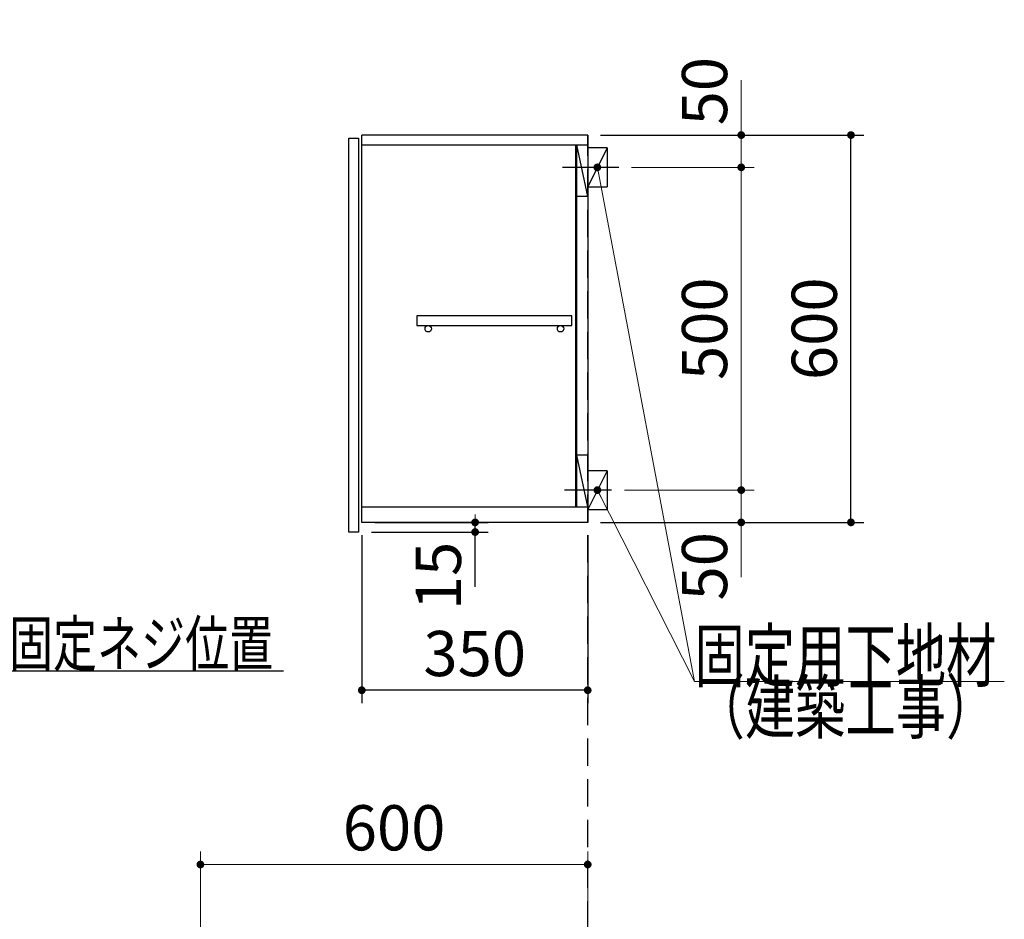
# Model space of a CAD drawing. Units: millimetres. Extents: x 210 to 8110, y 68 to 5608.
# Drawn here: x 4250 to 5775, y 2085 to 3479 of the extents above; entities that cross this region are included whole.
import ezdxf

# ---------------------------------------------------------------- set-up
doc = ezdxf.new("R2010")
doc.units = ezdxf.units.MM
doc.header["$LTSCALE"] = 5
doc.linetypes.add('HIDDEN', pattern=[12.6, 8.4, -4.2])
for name, color, linetype, lineweight in [('キャビ', 134, 'Continuous', 9), ('トップ', 14, 'Continuous', 9), ('トビラ', 54, 'Continuous', 9), ('建築', 136, 'Continuous', 9)]:
    doc.layers.add(name, color=color, linetype=linetype, lineweight=lineweight)
doc.styles.get("Standard").update_dxf_attribs({"font": 'txt', "bigfont": 'bigfont'})
doc.styles.add('ＭＳ ゴシック', font='txt')
doc.dimstyles.get("Standard").update_dxf_attribs({"dimtxt": 0.18, "dimasz": 0.18, "dimexe": 0.18, "dimexo": 0.0625, "dimgap": 0.09, "dimtad": 0, "dimtih": 1, "dimtoh": 1, "dimdec": 4, "dimzin": 0, "dimdsep": 46, "dimtxsty": 'Standard', "dimcen": 0.09, "dimadec": 0, "dimazin": 0, "dimtfac": 1, "dimtdec": 4, "dimtofl": 0, "dimtmove": 0, "dimatfit": 3, "dimfxl": 1, "dimtolj": 1, "dimtzin": 0, "dimarcsym": 0})

# ---------------------------------------------------------------- blocks, each defined once
blk = doc.blocks.new('_DOT')
at = {"color": 0}
blk.add_line((-0.5, 0), (-1, 0), dxfattribs=at)
at = {"color": 0, "const_width": 0.5}
blk.add_lwpolyline([(-0.25, 0, 1), (0.25, 0, 1)], format="xyb", close=True, dxfattribs=at)
blk = doc.blocks.new('Dim23')
at = {"layer": 'トップ', "color": 14, "linetype": 'Continuous', "lineweight": 9}
for p, q in [((4530, 1865), (4530, 2190)), ((5130, 1910), (5130, 2190)), ((4530, 2170), (5130, 2170))]:
    blk.add_line(p, q, dxfattribs=at)
at = {"layer": 'トップ', "color": 14, "linetype": 'Continuous', "lineweight": 9, "xscale": 12, "yscale": 12, "zscale": 12}
for p, rotation in [((4530, 2170), 179.9999999999998), ((5130, 2170), 359.9999999999997)]:
    blk.add_blockref('_DOT', p, dxfattribs=dict(at, rotation=rotation))
at = {"layer": 'トップ', "color": 14, "linetype": 'Continuous', "lineweight": 9, "insert": (4830, 2170), "char_height": 70, "width": 883.333, "attachment_point": 8, "style": 'ＭＳ ゴシック'}
blk.add_mtext('600', dxfattribs=at)
blk = doc.blocks.new('Dim26')
at = {"layer": 'キャビ', "color": 134, "linetype": 'Continuous', "lineweight": 30}
for p, q in [((4780, 2680), (4780, 2420)), ((5130, 2680), (5130, 2420)), ((5130, 2440), (4780, 2440))]:
    blk.add_line(p, q, dxfattribs=at)
at = {"layer": 'キャビ', "color": 134, "linetype": 'Continuous', "lineweight": 30, "xscale": 12, "yscale": 12, "zscale": 12}
for p, rotation in [((4780, 2440), 179.9999999999998), ((5130, 2440), 359.9999999999997)]:
    blk.add_blockref('_DOT', p, dxfattribs=dict(at, rotation=rotation))
at = {"layer": 'キャビ', "color": 134, "linetype": 'Continuous', "lineweight": 9, "insert": (4955, 2440), "char_height": 70, "width": 900, "attachment_point": 8, "style": 'ＭＳ ゴシック'}
blk.add_mtext('350', dxfattribs=at)
blk = doc.blocks.new('Dim37')
at = {"layer": 'キャビ', "color": 134, "linetype": 'Continuous', "lineweight": 30}
for p, q in [((4795, 2685), (4975.6, 2685)), ((4800, 2700), (4975.6, 2700)), ((4955.6, 2600), (4955.6, 2700))]:
    blk.add_line(p, q, dxfattribs=at)
at = {"layer": 'キャビ', "color": 134, "linetype": 'Continuous', "lineweight": 30, "xscale": 12, "yscale": 12, "zscale": 12}
for p, rotation in [((4955.6, 2700), 269.9999999999998), ((4955.6, 2685), 89.99999999999949)]:
    blk.add_blockref('_DOT', p, dxfattribs=dict(at, rotation=rotation))
at = {"layer": 'キャビ', "color": 134, "linetype": 'Continuous', "lineweight": 9, "insert": (4955.6, 2670), "char_height": 70, "width": 516.667, "attachment_point": 9, "rotation": 90, "style": 'ＭＳ ゴシック'}
blk.add_mtext('15', dxfattribs=at)
blk = doc.blocks.new('Dim49')
at = {"layer": 'キャビ', "color": 134, "linetype": 'Continuous', "lineweight": 30}
for p, q in [((5150, 3300), (5557.9, 3300)), ((5537.9, 2700), (5537.9, 3300)), ((5150, 2700), (5557.9, 2700))]:
    blk.add_line(p, q, dxfattribs=at)
at = {"layer": 'キャビ', "color": 134, "linetype": 'Continuous', "lineweight": 30, "xscale": 12, "yscale": 12, "zscale": 12}
for p, rotation in [((5537.9, 3300), 89.99999999999959), ((5537.9, 2700), 269.9999999999998)]:
    blk.add_blockref('_DOT', p, dxfattribs=dict(at, rotation=rotation))
at = {"layer": 'キャビ', "color": 134, "linetype": 'Continuous', "lineweight": 9, "insert": (5537.9, 3000), "char_height": 70, "width": 883.333, "attachment_point": 8, "rotation": 90, "style": 'ＭＳ ゴシック'}
blk.add_mtext('600', dxfattribs=at)
blk = doc.blocks.new('Dim50')
at = {"layer": 'キャビ', "color": 134, "linetype": 'Continuous', "lineweight": 9}
for p, q in [((5187, 2750), (5387.9, 2750)), ((5367.9, 2750), (5367.9, 2615)), ((5150, 2700), (5387.9, 2700))]:
    blk.add_line(p, q, dxfattribs=at)
at = {"layer": 'キャビ', "color": 134, "linetype": 'Continuous', "lineweight": 9, "xscale": 12, "yscale": 12, "zscale": 12}
for p, rotation in [((5367.9, 2750), 269.9999999999998), ((5367.9, 2700), 89.99999999999949)]:
    blk.add_blockref('_DOT', p, dxfattribs=dict(at, rotation=rotation))
at = {"layer": 'キャビ', "color": 134, "linetype": 'Continuous', "lineweight": 9, "insert": (5367.9, 2685), "char_height": 70, "width": 566.667, "attachment_point": 9, "rotation": 90, "style": 'ＭＳ ゴシック'}
blk.add_mtext('50', dxfattribs=at)
blk = doc.blocks.new('Dim51')
at = {"layer": 'キャビ', "color": 134, "linetype": 'Continuous', "lineweight": 9}
for p, q in [((5198, 3250), (5387.9, 3250)), ((5367.9, 2750), (5367.9, 3250)), ((5187, 2750), (5387.9, 2750))]:
    blk.add_line(p, q, dxfattribs=at)
at = {"layer": 'キャビ', "color": 134, "linetype": 'Continuous', "lineweight": 9, "xscale": 12, "yscale": 12, "zscale": 12}
for p, rotation in [((5367.9, 3250), 89.99999999999959), ((5367.9, 2750), 269.9999999999998)]:
    blk.add_blockref('_DOT', p, dxfattribs=dict(at, rotation=rotation))
at = {"layer": 'キャビ', "color": 134, "linetype": 'Continuous', "lineweight": 9, "insert": (5367.9, 3000), "char_height": 70, "width": 900, "attachment_point": 8, "rotation": 90, "style": 'ＭＳ ゴシック'}
blk.add_mtext('500', dxfattribs=at)
blk = doc.blocks.new('Dim52')
at = {"layer": 'キャビ', "color": 134, "linetype": 'Continuous', "lineweight": 9}
for p, q in [((5367.9, 3250), (5367.9, 3385)), ((5150, 3300), (5387.9, 3300)), ((5198, 3250), (5387.9, 3250))]:
    blk.add_line(p, q, dxfattribs=at)
at = {"layer": 'キャビ', "color": 134, "linetype": 'Continuous', "lineweight": 9, "xscale": 12, "yscale": 12, "zscale": 12}
for p, rotation in [((5367.9, 3300), 269.9999999999998), ((5367.9, 3250), 89.99999999999949)]:
    blk.add_blockref('_DOT', p, dxfattribs=dict(at, rotation=rotation))
at = {"layer": 'キャビ', "color": 134, "linetype": 'Continuous', "lineweight": 9, "insert": (5367.9, 3315), "char_height": 70, "width": 566.667, "attachment_point": 7, "rotation": 90, "style": 'ＭＳ ゴシック'}
blk.add_mtext('50', dxfattribs=at)

msp = doc.modelspace()

# ---------------------------------------------------------------- linework, layer by layer
at = {"layer": 'キャビ', "color": 134, "linetype": 'Continuous', "lineweight": 30}
for p, q in [((5130, 3300), (4780, 3300)), ((4780, 2700), (4780, 3300)), ((5130, 3300), (5130, 2700)), ((4780, 3285), (5130, 3285)), ((5111, 3285), (5111, 2724)), ((5130, 3205), (5113, 3285)), ((5113, 2724), (5113, 3285)), ((5160, 3280), (5130, 3280)), ((5160, 3280), (5130, 3220)), ((5160, 3280), (5160, 3220)), ((5178, 3250), (5091, 3250)), ((5130, 3220), (5160, 3220)), ((5130, 3205), (5113, 3205)), ((5105.5, 3020), (4865.5, 3020)), ((4865.5, 3020), (4865.5, 3005)), ((5105.5, 3005), (5105.5, 3020)), ((4865.5, 3005), (5105.5, 3005)), ((5130, 2804), (5113, 2804)), ((5130, 2724), (5113, 2804)), ((5160, 2780), (5130, 2780)), ((5160, 2780), (5130, 2720)), ((5160, 2780), (5160, 2720)), ((5167, 2750), (5094, 2750)), ((4780, 2724), (5130, 2724)), ((5130, 2720), (5160, 2720)), ((5130, 2700), (4780, 2700))]:
    msp.add_line(p, q, dxfattribs=at)
at = {"layer": 'キャビ', "color": 134, "linetype": 'Continuous', "lineweight": 9}
for points in [[(5145, 3250), (5295.462, 2453.637), (5775.462, 2453.637)], [(5145, 2750), (5295.462, 2453.637), (5775.462, 2453.637)]]:
    msp.add_lwpolyline(points, dxfattribs=at)
at = {"layer": 'キャビ', "color": 134, "linetype": 'Continuous', "lineweight": 30}
msp.add_lwpolyline([(3760, 2750), (3981.777, 2470), (4658.777, 2470)], dxfattribs=at)
for centre in [(4883, 3000), (5088, 3000)]:
    msp.add_circle(centre, 5, dxfattribs=at)
at = {"layer": 'トビラ', "color": 54, "linetype": 'Continuous', "lineweight": 30}
for p, q in [((4760, 3295), (4775, 3295)), ((4760, 2685), (4760, 3295)), ((4775, 3295), (4775, 2685)), ((4775, 2685), (4760, 2685))]:
    msp.add_line(p, q, dxfattribs=at)
at = {"layer": '建築', "color": 136, "linetype": 'HIDDEN', "lineweight": 30}
msp.add_line((5130, 1000), (5130, 3300), dxfattribs=at)

# ---------------------------------------------------------------- block references
at = {"layer": 'キャビ', "color": 134, "linetype": 'Continuous', "lineweight": 9, "xscale": 12, "yscale": 12, "zscale": 12}
for p, rotation in [((5145, 3250), 100.6991756148063), ((5145, 2750), 116.9167733078624)]:
    msp.add_blockref('_DOT', p, dxfattribs=dict(at, rotation=rotation))

# ---------------------------------------------------------------- texts
at = {"layer": 'キャビ', "color": 134, "linetype": 'Continuous', "lineweight": 9}
for s, insert, char_height, width, attachment_point in [('{\\fＭＳ ゴシック;\\W0.714286;吊戸棚固定ネジ位置}', (4028.777, 2477), 70, 811.88532, 7), ('{\\fＭＳ ゴシック;\\W0.714286;固定用下地材}', (5295.462, 2453.637), 80, 615.54996, 7), ('{\\fＭＳ ゴシック;\\W0.714286;固定用下地材}', (5295.462, 2453.637), 80, 615.54996, 7), ('{\\fＭＳ ゴシック;\\W0.714286;（建築工事）}', (5295.462, 2453.637), 80, 489.12934, 1), ('{\\fＭＳ ゴシック;\\W0.714286;（建築工事）}', (5295.462, 2453.637), 80, 489.12934, 1)]:
    msp.add_mtext(s, dxfattribs=dict(at, insert=insert, char_height=char_height, width=width, attachment_point=attachment_point))

# ---------------------------------------------------------------- dimensions: what is measured, and where the dimension line sits
for base, p1, p2, picture, middle in [((5367.891, 3300), (5178, 3250), (5130, 3300), 'Dim52', (5367.891, 3350)), ((5367.891, 3250), (5167, 2750), (5178, 3250), 'Dim51', (5367.891, 3000))]:
    dim = msp.add_linear_dim(base=base, p1=p1, p2=p2, angle=90, dimstyle='Standard', override={"dimscale": 1, "dimtxt": 70, "dimasz": 12, "dimexe": 20, "dimexo": 20, "dimgap": 0, "dimtad": 1, "dimtih": 0, "dimtoh": 0, "dimdec": 2, "dimzin": 8, "dimtxsty": 'ＭＳ ゴシック', "dimblk1": 'DOT', "dimblk2": 'DOT', "dimsah": 1, "dimse1": 0, "dimse2": 0, "dimtix": 0, "dimtofl": 1, "dimtmove": 1, "dimatfit": 2, "dimtzin": 8}, dxfattribs=at)
    dim.commit()
    dim.dimension.update_dxf_attribs({"geometry": picture, "text_midpoint": middle, "dimtype": 160})
at = {"layer": 'キャビ', "color": 134, "linetype": 'Continuous', "lineweight": 30}
for base, p1, p2, picture, middle in [((5537.891, 3300), (5130, 2700), (5130, 3300), 'Dim49', (5537.891, 3000)), ((4955.599, 2700), (4775, 2685), (4780, 2700), 'Dim37', (4955.599, 2635))]:
    dim = msp.add_linear_dim(base=base, p1=p1, p2=p2, angle=90, dimstyle='Standard', override={"dimscale": 1, "dimtxt": 70, "dimasz": 12, "dimexe": 20, "dimexo": 20, "dimgap": 0, "dimtad": 1, "dimtih": 0, "dimtoh": 0, "dimdec": 2, "dimzin": 8, "dimtxsty": 'ＭＳ ゴシック', "dimblk1": 'DOT', "dimblk2": 'DOT', "dimsah": 1, "dimse1": 0, "dimse2": 0, "dimtix": 0, "dimtofl": 1, "dimtmove": 1, "dimatfit": 2, "dimtzin": 8}, dxfattribs=at)
    dim.commit()
    dim.dimension.update_dxf_attribs({"geometry": picture, "text_midpoint": middle, "dimtype": 160})
at = {"layer": 'キャビ', "color": 134, "linetype": 'Continuous', "lineweight": 9}
dim = msp.add_linear_dim(base=(5367.891, 2700), p1=(5167, 2750), p2=(5130, 2700), angle=270, dimstyle='Standard', override={"dimscale": 1, "dimtxt": 70, "dimasz": 12, "dimexe": 20, "dimexo": 20, "dimgap": 0, "dimtad": 1, "dimtih": 0, "dimtoh": 0, "dimdec": 2, "dimzin": 8, "dimtxsty": 'ＭＳ ゴシック', "dimblk1": 'DOT', "dimblk2": 'DOT', "dimsah": 1, "dimse1": 0, "dimse2": 0, "dimtix": 0, "dimtofl": 1, "dimtmove": 1, "dimatfit": 2, "dimtzin": 8}, dxfattribs=at)
dim.commit()
dim.dimension.update_dxf_attribs({"geometry": 'Dim50', "text_midpoint": (5367.891, 2650), "dimtype": 160, "text_rotation": 90})
at = {"layer": 'キャビ', "color": 134, "linetype": 'Continuous', "lineweight": 30}
dim = msp.add_linear_dim(base=(4780, 2440), p1=(5130, 2700), p2=(4780, 2700), angle=180, dimstyle='Standard', override={"dimscale": 1, "dimtxt": 70, "dimasz": 12, "dimexe": 20, "dimexo": 20, "dimgap": 0, "dimtad": 1, "dimtih": 0, "dimtoh": 0, "dimdec": 2, "dimzin": 8, "dimtxsty": 'ＭＳ ゴシック', "dimblk1": 'DOT', "dimblk2": 'DOT', "dimsah": 1, "dimse1": 0, "dimse2": 0, "dimtix": 0, "dimtofl": 1, "dimtmove": 1, "dimatfit": 2, "dimtzin": 8}, dxfattribs=at)
dim.commit()
dim.dimension.update_dxf_attribs({"geometry": 'Dim26', "text_midpoint": (4955, 2440), "dimtype": 160, "text_rotation": 360})
at = {"layer": 'トップ', "color": 14, "linetype": 'Continuous', "lineweight": 9}
dim = msp.add_linear_dim(base=(5130, 2170), p1=(4530, 1845), p2=(5130, 1890), dimstyle='Standard', override={"dimscale": 1, "dimtxt": 70, "dimasz": 12, "dimexe": 20, "dimexo": 20, "dimgap": 0, "dimtad": 1, "dimtih": 0, "dimtoh": 0, "dimdec": 2, "dimzin": 8, "dimtxsty": 'ＭＳ ゴシック', "dimblk1": 'DOT', "dimblk2": 'DOT', "dimsah": 1, "dimse1": 0, "dimse2": 0, "dimtix": 0, "dimtofl": 1, "dimtmove": 1, "dimatfit": 2, "dimtzin": 8}, dxfattribs=at)
dim.commit()
dim.dimension.update_dxf_attribs({"geometry": 'Dim23', "text_midpoint": (4830, 2170), "dimtype": 160})

doc.saveas('drawing.dxf')
